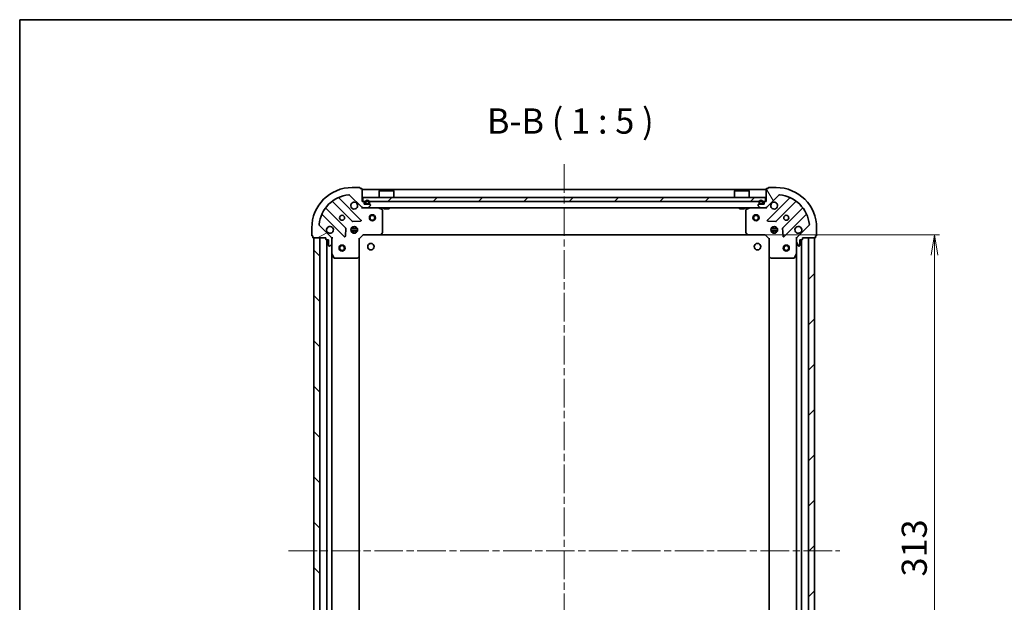
# Model space of a CAD drawing. Units: millimetres. Extents: x 36 to 7525, y 20 to 1425.
# Drawn here: x 1024 to 1511, y 1136 to 1425 of the extents above; entities that cross this region are included whole.
import ezdxf

# ---------------------------------------------------------------- set-up
doc = ezdxf.new("R2010")
doc.units = ezdxf.units.MM
doc.header["$LTSCALE"] = 2.5
doc.linetypes.add('CHAIN', pattern=[0.3543, 0.2362, -0.0295, 0.0591, -0.0295])
doc.layers.get('Defpoints').update_dxf_attribs({"lineweight": 25})
for name, color, linetype, lineweight in [('Border (ISO)', 7, 'Continuous', 35), ('Centerline (ISO)', 131, 'Continuous', 18), ('Dimension (ISO)', 7, 'Continuous', 18), ('Hatch (ISO)', 1, 'Continuous', 18), ('Symbol (ISO)', 7, 'Continuous', 18), ('Visible (ISO)', 7, 'Continuous', 35)]:
    doc.layers.add(name, color=color, linetype=linetype, lineweight=lineweight)
doc.styles.add('Note Text (TK)', font='MS PGothic.ttf')
doc.dimstyles.new('Default - Method 1b (TK)', dxfattribs={"dimscale": 2.5, "dimtxt": 2.5, "dimasz": 2.5, "dimexe": 1, "dimexo": 1.5, "dimgap": 1, "dimtad": 1, "dimdsep": 46, "dimtxsty": 'Note Text (TK)', "dimblk": 'OPEN', "dimcen": 0.09, "dimdle": 5, "dimclrd": 100, "dimclre": 100, "dimclrt": 7, "dimadec": 1, "dimazin": 1, "dimtfac": 1, "dimtmove": 0, "dimatfit": 3, "dimldrblk": 'OPEN', "dimfxl": 1, "dimtolj": 1, "dimlwd": -1, "dimlwe": -1, "dimarcsym": 0})
pattern_1 = [(45, (951.25, -20), (-11.22532, 11.22532), [])]
pattern_2 = [(30, (951.25, -20), (-7.9375, 13.74815), [])]

# ---------------------------------------------------------------- blocks, each defined once
blk = doc.blocks.new('Borders tk図枠')
at = {"layer": 'Border (ISO)'}
for q in [(405.5, 289), (14.5, 8)]:
    blk.add_line((14.5, 289), q, dxfattribs=at)
blk = doc.blocks.new('_Open')
at = {"color": 0, "linetype": 'ByBlock', "lineweight": -2}
for p, q in [((-1, 0.167), (0, 0)), ((-1, -0.167), (0, 0)), ((0, 0), (-1, 0))]:
    blk.add_line(p, q, dxfattribs=at)
blk = doc.blocks.new('*D31')
at = {"layer": 'Defpoints', "color": 0}
for p in [(1384.48, 1318.4), (1476.77, 1318.4), (1384.48, 1005.4)]:
    blk.add_point(p, dxfattribs=at)
at = {"layer": 'Dimension (ISO)', "color": 100}
for p, q in [((1388.23, 1318.4), (1479.27, 1318.4)), ((1476.77, 1015.4), (1476.77, 1308.4)), ((1388.23, 1005.4), (1479.27, 1005.4))]:
    blk.add_line(p, q, dxfattribs=at)
at = {"layer": 'Dimension (ISO)', "color": 100, "xscale": 10, "yscale": 10, "zscale": 10}
for p, rotation in [((1476.77, 1318.4), 90), ((1476.77, 1005.4), 270)]:
    blk.add_blockref('_Open', p, dxfattribs=dict(at, rotation=rotation))
at = {"layer": 'Dimension (ISO)', "color": 7, "insert": (1466.79, 1149.24), "char_height": 6.25, "attachment_point": 4, "rotation": 90, "style": 'Note Text (TK)'}
blk.add_mtext('\\A1;\\fMS PGothic|b0|i0;{\\H12.4500;313}', dxfattribs=at)

msp = doc.modelspace()

# ---------------------------------------------------------------- hatches: boundary and pattern name
at = {"layer": 'Hatch (ISO)'}
h = msp.add_hatch(dxfattribs=at)
h.set_pattern_fill('ANSI31', color=256, scale=127, angle=-14.999978, style=0)
h.set_pattern_definition(pattern_2)
edge = h.paths.add_edge_path()
edge.add_ellipse((1193.8329, 1332.899), major_axis=(0.7071, -0.7071), ratio=1, start_angle=270, end_angle=315)
edge.add_line((1193.8329, 1331.899), (1196.2115, 1331.899))
edge.add_ellipse((1196.2115, 1332.399), major_axis=(0.5, 0), ratio=1, start_angle=270, end_angle=315)
edge.add_line((1196.5651, 1332.0454), (1197.2722, 1332.7525))
edge.add_ellipse((1196.9187, 1333.1061), major_axis=(0.3536, 0.3536), ratio=1, start_angle=270, end_angle=315)
edge.add_line((1197.4187, 1333.1061), (1197.4187, 1333.299))
edge.add_ellipse((1197.1187, 1333.299), major_axis=(0, 0.3), ratio=1, start_angle=270, end_angle=360)
edge.add_line((1197.1187, 1333.599), (1194.4187, 1333.599))
edge.add_line((1194.4187, 1333.599), (1194.4187, 1334.599))
edge.add_ellipse((1194.1187, 1334.599), major_axis=(0, 0.3), ratio=1, start_angle=270, end_angle=360)
edge.add_line((1194.1187, 1334.899), (1193.4187, 1334.899))
edge.add_line((1193.4187, 1334.899), (1193.4187, 1341.099))
edge.add_ellipse((1193.1187, 1341.099), major_axis=(0, 0.3), ratio=1, start_angle=270, end_angle=360)
edge.add_line((1193.1187, 1341.399), (1192.4187, 1341.399))
edge.add_line((1192.4187, 1341.399), (1192.4187, 1341.599))
edge.add_ellipse((1192.1187, 1341.599), major_axis=(0, 0.3), ratio=1, start_angle=270, end_angle=360)
edge.add_line((1192.1187, 1341.899), (1188.4187, 1341.899))
edge.add_ellipse((1188.4187, 1321.899), major_axis=(-20, 0), ratio=1, start_angle=270, end_angle=360)
edge.add_line((1168.4187, 1321.899), (1168.4187, 1318.199))
edge.add_ellipse((1168.7187, 1318.199), major_axis=(0, -0.3), ratio=1, start_angle=270, end_angle=360)
edge.add_line((1168.7187, 1317.899), (1168.9187, 1317.899))
edge.add_line((1168.9187, 1317.899), (1168.9187, 1317.199))
edge.add_ellipse((1169.2187, 1317.199), major_axis=(0, -0.3), ratio=1, start_angle=270, end_angle=360)
edge.add_line((1169.2187, 1316.899), (1175.4187, 1316.899))
edge.add_line((1175.4187, 1316.899), (1175.4187, 1316.199))
edge.add_ellipse((1175.7187, 1316.199), major_axis=(0, -0.3), ratio=1, start_angle=270, end_angle=360)
edge.add_line((1175.7187, 1315.899), (1176.7187, 1315.899))
edge.add_line((1176.7187, 1315.899), (1176.7187, 1313.199))
edge.add_ellipse((1177.0187, 1313.199), major_axis=(0, -0.3), ratio=1, start_angle=270, end_angle=360)
edge.add_line((1177.0187, 1312.899), (1177.2115, 1312.899))
edge.add_ellipse((1177.2115, 1313.399), major_axis=(0.5, 0), ratio=1, start_angle=270, end_angle=315)
edge.add_line((1177.5651, 1313.0454), (1178.2722, 1313.7525))
edge.add_ellipse((1177.9187, 1314.1061), major_axis=(0.3536, 0.3536), ratio=1, start_angle=270, end_angle=315)
edge.add_line((1178.4187, 1314.1061), (1178.4187, 1316.4848))
edge.add_ellipse((1177.4187, 1316.4848), major_axis=(0, 1), ratio=1, start_angle=270, end_angle=315)
edge.add_line((1178.1258, 1317.1919), (1172.1478, 1323.1699))
edge.add_ellipse((1172.5013, 1323.5234), major_axis=(-0.3536, 0.3536), ratio=1, start_angle=39.172893, end_angle=90, ccw=False)
edge.add_ellipse((1188.4187, 1321.899), major_axis=(1.6752, 16.4147), ratio=1, start_angle=11.654213, end_angle=90, ccw=False)
edge.add_ellipse((1186.7942, 1337.8163), major_axis=(0.4974, 0.0508), ratio=1, start_angle=39.172893, end_angle=90, ccw=False)
edge.add_line((1187.1478, 1338.1699), (1193.1258, 1332.1919))
h = msp.add_hatch(dxfattribs=at)
h.set_pattern_fill('ANSI31', color=256, scale=127, angle=75.000175, style=0)
h.set_pattern_definition([(120.0002, (951.25, -20), (-13.74813, -7.93754), [])])
edge = h.paths.add_edge_path()
edge.add_ellipse((1409.4187, 1316.4848), major_axis=(-0.7071, -0.7071), ratio=1, start_angle=270, end_angle=315)
edge.add_line((1408.4187, 1316.4848), (1408.4187, 1314.1061))
edge.add_ellipse((1408.9187, 1314.1061), major_axis=(0, -0.5), ratio=1, start_angle=270, end_angle=315)
edge.add_line((1408.5651, 1313.7525), (1409.2722, 1313.0454))
edge.add_ellipse((1409.6258, 1313.399), major_axis=(0.3536, -0.3536), ratio=1, start_angle=270, end_angle=315)
edge.add_line((1409.6258, 1312.899), (1409.8187, 1312.899))
edge.add_ellipse((1409.8187, 1313.199), major_axis=(0.3, 0), ratio=1, start_angle=270, end_angle=360)
edge.add_line((1410.1187, 1313.199), (1410.1187, 1315.899))
edge.add_line((1410.1187, 1315.899), (1411.1187, 1315.899))
edge.add_ellipse((1411.1187, 1316.199), major_axis=(0.3, 0), ratio=1, start_angle=270, end_angle=360)
edge.add_line((1411.4187, 1316.199), (1411.4187, 1316.899))
edge.add_line((1411.4187, 1316.899), (1417.6187, 1316.899))
edge.add_ellipse((1417.6187, 1317.199), major_axis=(0.3, 0), ratio=1, start_angle=270, end_angle=360)
edge.add_line((1417.9187, 1317.199), (1417.9187, 1317.899))
edge.add_line((1417.9187, 1317.899), (1418.1187, 1317.899))
edge.add_ellipse((1418.1187, 1318.199), major_axis=(0.3, 0), ratio=1, start_angle=270, end_angle=360)
edge.add_line((1418.4187, 1318.199), (1418.4187, 1321.899))
edge.add_ellipse((1398.4187, 1321.899), major_axis=(0, 20), ratio=1, start_angle=270, end_angle=360)
edge.add_line((1398.4187, 1341.899), (1394.7187, 1341.899))
edge.add_ellipse((1394.7187, 1341.599), major_axis=(-0.3, 0), ratio=1, start_angle=270, end_angle=360)
edge.add_line((1394.4187, 1341.599), (1394.4187, 1341.399))
edge.add_line((1394.4187, 1341.399), (1393.7187, 1341.399))
edge.add_ellipse((1393.7187, 1341.099), major_axis=(-0.3, 0), ratio=1, start_angle=270, end_angle=360)
edge.add_line((1393.4187, 1341.099), (1393.4187, 1334.899))
edge.add_line((1393.4187, 1334.899), (1392.7187, 1334.899))
edge.add_ellipse((1392.7187, 1334.599), major_axis=(-0.3, 0), ratio=1, start_angle=270, end_angle=360)
edge.add_line((1392.4187, 1334.599), (1392.4187, 1333.599))
edge.add_line((1392.4187, 1333.599), (1389.7187, 1333.599))
edge.add_ellipse((1389.7187, 1333.299), major_axis=(-0.3, 0), ratio=1, start_angle=270, end_angle=360)
edge.add_line((1389.4187, 1333.299), (1389.4187, 1333.1061))
edge.add_ellipse((1389.9187, 1333.1061), major_axis=(0, -0.5), ratio=1, start_angle=270, end_angle=315)
edge.add_line((1389.5651, 1332.7525), (1390.2722, 1332.0454))
edge.add_ellipse((1390.6258, 1332.399), major_axis=(0.3536, -0.3536), ratio=1, start_angle=270, end_angle=315)
edge.add_line((1390.6258, 1331.899), (1393.0044, 1331.899))
edge.add_ellipse((1393.0044, 1332.899), major_axis=(1, 0), ratio=1, start_angle=270, end_angle=315)
edge.add_line((1393.7115, 1332.1919), (1399.6895, 1338.1699))
edge.add_ellipse((1400.0431, 1337.8163), major_axis=(0.3536, 0.3536), ratio=1, start_angle=39.172893, end_angle=90, ccw=False)
edge.add_ellipse((1398.4187, 1321.899), major_axis=(16.4147, -1.6752), ratio=1, start_angle=11.654213, end_angle=90, ccw=False)
edge.add_ellipse((1414.336, 1323.5234), major_axis=(0.0508, -0.4974), ratio=1, start_angle=39.172893, end_angle=90, ccw=False)
edge.add_line((1414.6895, 1323.1699), (1408.7115, 1317.1919))
h = msp.add_hatch(dxfattribs=at)
h.set_pattern_fill('ANSI31', color=256, scale=127, style=0)
h.set_pattern_definition(pattern_1)
h.paths.add_polyline_path([(1193.6687, 1336.899), (1193.6687, 1334.899), (1393.1687, 1334.899), (1393.1687, 1336.899)])
h = msp.add_hatch(dxfattribs=at)
h.set_pattern_fill('ANSI31', color=256, scale=127, angle=-14.999978, style=0)
h.set_pattern_definition(pattern_2)
edge = h.paths.add_edge_path()
edge.add_line((1390.4187, 1333.819), (1391.4187, 1333.819))
edge.add_ellipse((1391.4187, 1334.119), major_axis=(0.3, 0), ratio=1, start_angle=270, end_angle=360)
edge.add_line((1391.7187, 1334.119), (1391.7187, 1334.619))
edge.add_ellipse((1390.9187, 1334.619), major_axis=(0, 0.8), ratio=1, start_angle=270, end_angle=450)
edge.add_line((1390.1187, 1334.619), (1390.1187, 1334.119))
edge.add_ellipse((1390.4187, 1334.119), major_axis=(0, -0.3), ratio=1, start_angle=270, end_angle=360)
h = msp.add_hatch(dxfattribs=at)
h.set_pattern_fill('ANSI31', color=256, scale=127, angle=90.00021, style=0)
h.set_pattern_definition([(135.0002, (951.25, -20), (-11.22528, -11.22536), [])])
h.paths.add_polyline_path([(1169.4187, 1006.899), (1172.4187, 1006.899), (1172.4187, 1316.899), (1169.4187, 1316.899)])
h = msp.add_hatch(dxfattribs=at)
h.set_pattern_fill('ANSI31', color=256, scale=127, style=0)
h.set_pattern_definition(pattern_1)
h.paths.add_polyline_path([(1417.4187, 1316.899), (1414.4187, 1316.899), (1414.4187, 1006.899), (1417.4187, 1006.899)])

# ---------------------------------------------------------------- linework, layer by layer
at = {"layer": 'Centerline (ISO)', "linetype": 'CHAIN', "ltscale": 23.990969}
for p, q in [((1293.4187, 1353.399), (1293.4187, 970.399)), ((1156.9187, 1161.899), (1429.9187, 1161.899))]:
    msp.add_line(p, q, dxfattribs=at)
at = {"layer": 'Visible (ISO)'}
for p, q in [((1192.1187, 1341.899), (1188.4187, 1341.899)), ((1192.4187, 1341.399), (1192.4187, 1341.599)), ((1193.1187, 1341.399), (1192.4187, 1341.399)), ((1193.4187, 1334.899), (1193.4187, 1341.099)), ((1393.4187, 1341.099), (1393.4187, 1334.899)), ((1394.4187, 1341.399), (1393.7187, 1341.399)), ((1394.4187, 1341.599), (1394.4187, 1341.399)), ((1398.4187, 1341.899), (1394.7187, 1341.899)), ((1192.7295, 1325.7882), (1181.9061, 1336.6115)), ((1187.1478, 1338.1699), (1193.1258, 1332.1919)), ((1393.4187, 1340.899), (1193.4187, 1340.899)), ((1193.6687, 1336.899), (1193.6687, 1334.899)), ((1393.1687, 1336.899), (1193.6687, 1336.899)), ((1201.9187, 1340.399), (1201.8187, 1340.299)), ((1209.0187, 1340.299), (1201.8187, 1340.299)), ((1201.8187, 1336.899), (1201.8187, 1340.299)), ((1201.9187, 1340.399), (1208.9187, 1340.399)), ((1208.9187, 1340.399), (1209.0187, 1340.299)), ((1209.0187, 1336.899), (1209.0187, 1340.299)), ((1377.9187, 1340.399), (1377.8187, 1340.299)), ((1385.0187, 1340.299), (1377.8187, 1340.299)), ((1377.8187, 1336.899), (1377.8187, 1340.299)), ((1377.9187, 1340.399), (1384.9187, 1340.399)), ((1384.9187, 1340.399), (1385.0187, 1340.299)), ((1385.0187, 1336.899), (1385.0187, 1340.299)), ((1393.1687, 1334.899), (1393.1687, 1336.899)), ((1393.7115, 1332.1919), (1399.6895, 1338.1699)), ((1404.9312, 1336.6115), (1394.1078, 1325.7882)), ((1185.1253, 1321.9421), (1175.4259, 1331.6415)), ((1178.6761, 1334.8918), (1188.3756, 1325.1923)), ((1194.1187, 1334.899), (1193.4187, 1334.899)), ((1193.4187, 1331.899), (1193.4187, 1331.9888)), ((1193.4187, 1331.899), (1193.4187, 1331.5487)), ((1193.4187, 1331.899), (1193.8329, 1331.899)), ((1193.6687, 1334.899), (1393.1687, 1334.899)), ((1193.8329, 1331.899), (1196.2115, 1331.899)), ((1194.4187, 1333.599), (1194.4187, 1334.599)), ((1197.1187, 1333.599), (1194.4187, 1333.599)), ((1194.9187, 1334.619), (1194.9187, 1334.119)), ((1195.1187, 1334.119), (1195.1187, 1334.619)), ((1195.1187, 1334.619), (1195.1187, 1334.119)), ((1196.4187, 1333.819), (1195.4187, 1333.819)), ((1195.4187, 1333.819), (1196.4187, 1333.819)), ((1195.4187, 1333.619), (1196.4187, 1333.619)), ((1196.3687, 1333.619), (1195.4687, 1333.619)), ((1195.4687, 1333.619), (1195.4687, 1333.599)), ((1195.4687, 1333.599), (1196.3687, 1333.599)), ((1196.2115, 1331.899), (1390.6258, 1331.899)), ((1196.3687, 1333.599), (1196.3687, 1333.619)), ((1196.5651, 1332.0454), (1197.2722, 1332.7525)), ((1196.7187, 1334.619), (1196.7187, 1334.119)), ((1196.7187, 1334.119), (1196.7187, 1334.619)), ((1196.9187, 1334.119), (1196.9187, 1334.619)), ((1197.4187, 1333.1061), (1197.4187, 1333.299)), ((1203.2528, 1330.9819), (1201.482, 1331.8673)), ((1204.1687, 1331.899), (1204.1687, 1331.299)), ((1204.1687, 1331.299), (1206.6687, 1331.299)), ((1206.6687, 1331.899), (1206.6687, 1331.299)), ((1380.1687, 1331.899), (1380.1687, 1331.299)), ((1380.1687, 1331.299), (1382.6687, 1331.299)), ((1382.6687, 1331.899), (1382.6687, 1331.299)), ((1385.3553, 1331.8673), (1383.5845, 1330.9819)), ((1389.4187, 1333.299), (1389.4187, 1333.1061)), ((1389.5651, 1332.7525), (1390.2722, 1332.0454)), ((1392.4187, 1333.599), (1389.7187, 1333.599)), ((1389.9187, 1334.619), (1389.9187, 1334.119)), ((1390.1187, 1334.119), (1390.1187, 1334.619)), ((1390.1187, 1334.619), (1390.1187, 1334.119)), ((1391.4187, 1333.819), (1390.4187, 1333.819)), ((1390.4187, 1333.819), (1391.4187, 1333.819)), ((1390.4187, 1333.619), (1391.4187, 1333.619)), ((1391.3687, 1333.619), (1390.4687, 1333.619)), ((1390.4687, 1333.619), (1390.4687, 1333.599)), ((1390.4687, 1333.599), (1391.3687, 1333.599)), ((1390.6258, 1331.899), (1393.0044, 1331.899)), ((1391.3687, 1333.599), (1391.3687, 1333.619)), ((1391.7187, 1334.619), (1391.7187, 1334.119)), ((1391.7187, 1334.119), (1391.7187, 1334.619)), ((1391.9187, 1334.119), (1391.9187, 1334.619)), ((1392.4187, 1334.599), (1392.4187, 1333.599)), ((1393.4187, 1334.899), (1392.7187, 1334.899)), ((1393.0044, 1331.899), (1393.4187, 1331.899)), ((1393.4187, 1331.9888), (1393.4187, 1331.899)), ((1393.4187, 1331.5487), (1393.4187, 1331.899)), ((1398.4617, 1325.1923), (1408.1612, 1334.8918)), ((1411.4114, 1331.6415), (1401.712, 1321.9421)), ((1173.7061, 1328.4115), (1184.5295, 1317.5882)), ((1203.4187, 1319.5172), (1203.4187, 1330.7136)), ((1383.4187, 1330.7136), (1383.4187, 1319.5172)), ((1402.3078, 1317.5882), (1413.1312, 1328.4115)), ((1168.4187, 1321.899), (1168.4187, 1318.199)), ((1178.1258, 1317.1919), (1172.1478, 1323.1699)), ((1185.0413, 1317.7872), (1185.2129, 1321.7168)), ((1188.4604, 1321.899), (1188.0439, 1321.899)), ((1188.4187, 1322.2737), (1188.4187, 1321.899)), ((1188.6008, 1325.1047), (1192.5304, 1325.2763)), ((1188.9687, 1321.7832), (1188.9687, 1322.5383)), ((1189.8687, 1321.7832), (1189.8687, 1322.5383)), ((1190.7934, 1321.899), (1190.3769, 1321.899)), ((1190.4187, 1322.2737), (1190.4187, 1321.899)), ((1394.3069, 1325.2763), (1398.2365, 1325.1047)), ((1396.4604, 1321.899), (1396.0439, 1321.899)), ((1396.4187, 1322.2737), (1396.4187, 1321.899)), ((1396.9687, 1321.7832), (1396.9687, 1322.5383)), ((1397.8687, 1321.7832), (1397.8687, 1322.5383)), ((1398.7934, 1321.899), (1398.3769, 1321.899)), ((1398.4187, 1322.2737), (1398.4187, 1321.899)), ((1401.6244, 1321.7168), (1401.796, 1317.7872)), ((1414.6895, 1323.1699), (1408.7115, 1317.1919)), ((1418.4187, 1318.199), (1418.4187, 1321.899)), ((1168.7187, 1317.899), (1168.9187, 1317.899)), ((1168.9187, 1317.899), (1168.9187, 1317.199)), ((1169.2187, 1316.899), (1175.4187, 1316.899)), ((1172.4187, 1316.899), (1169.4187, 1316.899)), ((1169.4187, 1316.899), (1169.4187, 1006.899)), ((1172.4187, 1006.899), (1172.4187, 1316.899)), ((1175.4187, 1316.899), (1175.4187, 1316.199)), ((1178.3288, 1316.899), (1178.4187, 1316.899)), ((1178.7689, 1316.899), (1178.4187, 1316.899)), ((1178.4187, 1316.899), (1178.4187, 1316.4849)), ((1187.7793, 1321.349), (1191.058, 1321.349)), ((1187.7793, 1320.449), (1191.058, 1320.449)), ((1188.4604, 1319.899), (1188.0439, 1319.899)), ((1188.4187, 1319.899), (1188.4187, 1319.5242)), ((1188.9687, 1319.2596), (1188.9687, 1320.0148)), ((1189.8687, 1319.2596), (1189.8687, 1320.0148)), ((1190.7934, 1319.899), (1190.3769, 1319.899)), ((1190.4187, 1319.899), (1190.4187, 1319.5242)), ((1191.9187, 1316.399), (1193.9187, 1318.399)), ((1193.7944, 1318.699), (1193.9187, 1318.399)), ((1193.9187, 1318.399), (1202.3553, 1318.399)), ((1202.3553, 1318.399), (1384.4821, 1318.399)), ((1202.5746, 1318.4943), (1203.338, 1319.3125)), ((1383.4993, 1319.3125), (1384.2627, 1318.4943)), ((1384.4821, 1318.399), (1392.9187, 1318.399)), ((1392.9187, 1318.399), (1393.0429, 1318.699)), ((1392.9187, 1318.399), (1394.9187, 1316.399)), ((1395.7793, 1321.349), (1399.058, 1321.349)), ((1395.7793, 1320.449), (1399.058, 1320.449)), ((1396.4604, 1319.899), (1396.0439, 1319.899)), ((1396.4187, 1319.899), (1396.4187, 1319.5242)), ((1396.9687, 1319.2596), (1396.9687, 1320.0148)), ((1397.8687, 1319.2596), (1397.8687, 1320.0148)), ((1398.7934, 1319.899), (1398.3769, 1319.899)), ((1398.4187, 1319.899), (1398.4187, 1319.5242)), ((1408.4187, 1316.899), (1408.0684, 1316.899)), ((1408.4187, 1316.899), (1408.5085, 1316.899)), ((1408.4187, 1316.4849), (1408.4187, 1316.899)), ((1411.4187, 1316.199), (1411.4187, 1316.899)), ((1411.4187, 1316.899), (1417.6187, 1316.899)), ((1417.4187, 1316.899), (1414.4187, 1316.899)), ((1414.4187, 1316.899), (1414.4187, 1006.899)), ((1417.4187, 1006.899), (1417.4187, 1316.899)), ((1417.9187, 1317.199), (1417.9187, 1317.899)), ((1417.9187, 1317.899), (1418.1187, 1317.899)), ((1175.7187, 1315.899), (1176.7187, 1315.899)), ((1175.9187, 1315.899), (1175.9187, 1007.899)), ((1176.7187, 1315.899), (1176.7187, 1313.199)), ((1177.0187, 1312.899), (1177.2115, 1312.899)), ((1177.5651, 1313.0454), (1178.2722, 1313.7525)), ((1178.4187, 1314.1061), (1178.4187, 1316.4848)), ((1178.4187, 1314.1061), (1178.4187, 1308.9698)), ((1191.9187, 1316.399), (1191.6187, 1316.5232)), ((1191.9187, 1307.9624), (1191.9187, 1316.399)), ((1395.2187, 1316.5232), (1394.9187, 1316.399)), ((1394.9187, 1316.399), (1394.9187, 1307.9624)), ((1408.4187, 1316.4848), (1408.4187, 1314.1061)), ((1408.4187, 1308.9698), (1408.4187, 1314.1061)), ((1408.5651, 1313.7525), (1409.2722, 1313.0454)), ((1409.6258, 1312.899), (1409.8187, 1312.899)), ((1410.1187, 1313.199), (1410.1187, 1315.899)), ((1410.1187, 1315.899), (1411.1187, 1315.899)), ((1410.9187, 1007.899), (1410.9187, 1315.899)), ((1178.4187, 1014.8282), (1178.4187, 1308.9698)), ((1178.4503, 1308.8356), (1179.3357, 1307.0648)), ((1179.6041, 1306.899), (1190.8004, 1306.899)), ((1191.0051, 1306.9796), (1191.8233, 1307.743)), ((1191.9187, 1015.8356), (1191.9187, 1307.9624)), ((1394.9187, 1307.9624), (1394.9187, 1015.8356)), ((1395.014, 1307.743), (1395.8322, 1306.9796)), ((1396.0369, 1306.899), (1407.2332, 1306.899)), ((1407.5016, 1307.0648), (1408.387, 1308.8356)), ((1408.4187, 1308.9698), (1408.4187, 1014.8282))]:
    msp.add_line(p, q, dxfattribs=at)
for centre, radius in [((1183.4187, 1326.899), 1.2295), ((1198.4187, 1326.899), 1.5), ((1198.4187, 1326.899), 1.1933), ((1388.4187, 1326.899), 1.5), ((1388.4187, 1326.899), 1.1933), ((1403.4187, 1326.899), 1.2295), ((1189.4187, 1320.899), 1.7), ((1397.4187, 1320.899), 1.7), ((1183.4187, 1311.899), 1.5), ((1183.4187, 1311.899), 1.1933), ((1197.7187, 1312.599), 1.621), ((1389.1187, 1312.599), 1.621), ((1403.4187, 1311.899), 1.5), ((1403.4187, 1311.899), 1.1933)]:
    msp.add_circle(centre, radius, dxfattribs=at)
for centre, radius, start, end in [((1188.4187, 1321.899), 20, 90, 180), ((1192.1187, 1341.599), 0.3, 0, 90), ((1193.1187, 1341.099), 0.3, 0, 90), ((1393.7187, 1341.099), 0.3, 90, 180), ((1394.7187, 1341.599), 0.3, 90, 180), ((1398.4187, 1321.899), 20, 0, 90), ((1188.4187, 1321.899), 16.5, 95.827107, 174.172893), ((1182.1183, 1336.8236), 0.3, 112.886858, 225), ((1186.7942, 1337.8163), 0.5, 45, 95.827107), ((1400.0431, 1337.8163), 0.5, 84.172893, 135), ((1398.4187, 1321.899), 16.5, 5.827107, 84.172893), ((1404.719, 1336.8236), 0.3, 315, 67.113142), ((1175.638, 1331.8536), 0.3, 142.0855, 225), ((1178.464, 1334.6796), 0.3, 45, 127.9145), ((1189.4187, 1332.899), 1.7, 62.499829, 27.500171), ((1193.8329, 1332.899), 1, 225, 270), ((1194.1187, 1334.599), 0.3, 0, 90), ((1195.9187, 1334.619), 1, 0, 180), ((1195.4187, 1334.119), 0.5, 180, 270), ((1195.9187, 1334.619), 0.8, 0, 180), ((1195.9187, 1334.619), 0.8, 0, 180), ((1195.4187, 1334.119), 0.3, 180, 270), ((1195.4187, 1334.119), 0.3, 180, 270), ((1196.2115, 1332.399), 0.5, 270, 315), ((1196.4187, 1334.119), 0.3, 270, 0), ((1196.4187, 1334.119), 0.5, 270, 0), ((1196.4187, 1334.119), 0.3, 270, 0), ((1197.1187, 1333.299), 0.3, 0, 90), ((1196.9187, 1333.1061), 0.5, 315, 0), ((1201.3478, 1331.599), 0.3, 63.434949, 90), ((1385.4895, 1331.599), 0.3, 90, 116.565051), ((1389.7187, 1333.299), 0.3, 90, 180), ((1389.9187, 1333.1061), 0.5, 180, 225), ((1390.9187, 1334.619), 1, 0, 180), ((1390.4187, 1334.119), 0.5, 180, 270), ((1390.9187, 1334.619), 0.8, 0, 180), ((1390.9187, 1334.619), 0.8, 0, 180), ((1390.4187, 1334.119), 0.3, 180, 270), ((1390.4187, 1334.119), 0.3, 180, 270), ((1390.6258, 1332.399), 0.5, 225, 270), ((1391.4187, 1334.119), 0.3, 270, 0), ((1391.4187, 1334.119), 0.5, 270, 0), ((1391.4187, 1334.119), 0.3, 270, 0), ((1392.7187, 1334.599), 0.3, 90, 180), ((1393.0044, 1332.899), 1, 270, 315), ((1397.4187, 1332.899), 1.7, 152.499829, 117.500171), ((1408.3733, 1334.6796), 0.3, 52.0855, 135), ((1411.1993, 1331.8536), 0.3, 315, 37.9145), ((1173.494, 1328.1994), 0.3, 45, 157.113142), ((1203.1187, 1330.7136), 0.3, 0, 63.434949), ((1383.7187, 1330.7136), 0.3, 116.565051, 180), ((1413.3433, 1328.1994), 0.3, 22.886858, 135), ((1172.5013, 1323.5234), 0.5, 174.172893, 225), ((1177.4187, 1320.899), 1.7, 242.499829, 207.500171), ((1184.9132, 1321.7299), 0.3, 357.5, 45), ((1188.5877, 1325.4044), 0.3, 225, 272.5), ((1192.5173, 1325.576), 0.3, 272.5, 45), ((1394.32, 1325.576), 0.3, 135, 267.5), ((1398.2496, 1325.4044), 0.3, 267.5, 315), ((1401.9241, 1321.7299), 0.3, 135, 182.5), ((1409.4187, 1320.899), 1.7, 332.499829, 297.500171), ((1414.336, 1323.5234), 0.5, 315, 5.827107), ((1168.7187, 1318.199), 0.3, 180, 270), ((1169.2187, 1317.199), 0.3, 180, 270), ((1177.4187, 1316.4848), 1, 0, 45), ((1184.7416, 1317.8003), 0.3, 225, 357.5), ((1202.3553, 1318.699), 0.3, 270, 316.985143), ((1203.1187, 1319.5172), 0.3, 316.985143, 0), ((1383.7187, 1319.5172), 0.3, 180, 223.014857), ((1384.4821, 1318.699), 0.3, 223.014857, 270), ((1402.0957, 1317.8003), 0.3, 182.5, 315), ((1409.4187, 1316.4848), 1, 135, 180), ((1417.6187, 1317.199), 0.3, 270, 0), ((1418.1187, 1318.199), 0.3, 270, 0), ((1175.7187, 1316.199), 0.3, 180, 270), ((1177.0187, 1313.199), 0.3, 180, 270), ((1177.2115, 1313.399), 0.5, 270, 315), ((1177.9187, 1314.1061), 0.5, 315, 0), ((1408.9187, 1314.1061), 0.5, 180, 225), ((1409.6258, 1313.399), 0.5, 225, 270), ((1409.8187, 1313.199), 0.3, 270, 0), ((1411.1187, 1316.199), 0.3, 270, 0), ((1178.7187, 1308.9698), 0.3, 180, 206.565051), ((1179.6041, 1307.199), 0.3, 206.565051, 270), ((1190.8004, 1307.199), 0.3, 270, 313.014857), ((1191.6187, 1307.9624), 0.3, 313.014857, 0), ((1395.2187, 1307.9624), 0.3, 180, 226.985143), ((1396.0369, 1307.199), 0.3, 226.985143, 270), ((1407.2332, 1307.199), 0.3, 270, 333.434949), ((1408.1187, 1308.9698), 0.3, 333.434949, 0)]:
    msp.add_arc(centre, radius, start, end, dxfattribs=at)
for points in [[(1190.2036, 1334.4069), (1190.3584, 1334.3263), (1190.5019, 1334.2199), (1190.7396, 1333.9822), (1190.846, 1333.8387), (1190.9266, 1333.684)], [(1395.9107, 1333.684), (1395.9913, 1333.8387), (1396.0977, 1333.9822), (1396.3354, 1334.2199), (1396.4789, 1334.3263), (1396.6337, 1334.4069)], [(1176.6337, 1319.3911), (1176.4789, 1319.4716), (1176.3354, 1319.578), (1176.0977, 1319.8157), (1175.9913, 1319.9593), (1175.9107, 1320.114)], [(1410.9266, 1320.114), (1410.846, 1319.9593), (1410.7396, 1319.8157), (1410.5019, 1319.578), (1410.3584, 1319.4716), (1410.2036, 1319.3911)]]:
    msp.add_open_spline(points, degree=3, knots=[0.278912594, 0.278912594, 0.278912594, 0.278912594, 0.329334696, 0.329334696, 0.379756799, 0.379756799, 0.379756799, 0.379756799], dxfattribs=at)

# ---------------------------------------------------------------- block references
at = {"xscale": 5, "yscale": 5, "zscale": 5}
msp.add_blockref('Borders tk図枠', (951.25, -20), dxfattribs=at)

# ---------------------------------------------------------------- texts
at = {"layer": 'Symbol (ISO)', "color": 7, "insert": (1255.1221, 1364.6535), "char_height": 12.5, "attachment_point": 7, "style": 'Note Text (TK)'}
msp.add_mtext('B-B ( 1 : 5 )', dxfattribs=at)

# ---------------------------------------------------------------- dimensions: what is measured, and where the dimension line sits
at = {"layer": 'Dimension (ISO)', "color": 100}
dim = msp.add_linear_dim(base=(1476.769, 1318.399), p1=(1384.4821, 1005.399), p2=(1384.4821, 1318.399), angle=90, text='\\fMS PGothic|b0|i0;{\\H12.4500;<>}', dimstyle='Default - Method 1b (TK)', override={"dimasz": 4, "dimgap": 1.5, "dimdec": 0, "dimtol": 0, "dimlim": 0, "dimtp": 0, "dimtm": 0, "dimtdec": 0, "dimtofl": 0, "dimatfit": 1}, dxfattribs=at)
dim.commit()
dim.dimension.update_dxf_attribs({"geometry": '*D31', "text_midpoint": (1476.769, 1161.899), "dimtype": 160})

doc.saveas('drawing.dxf')
